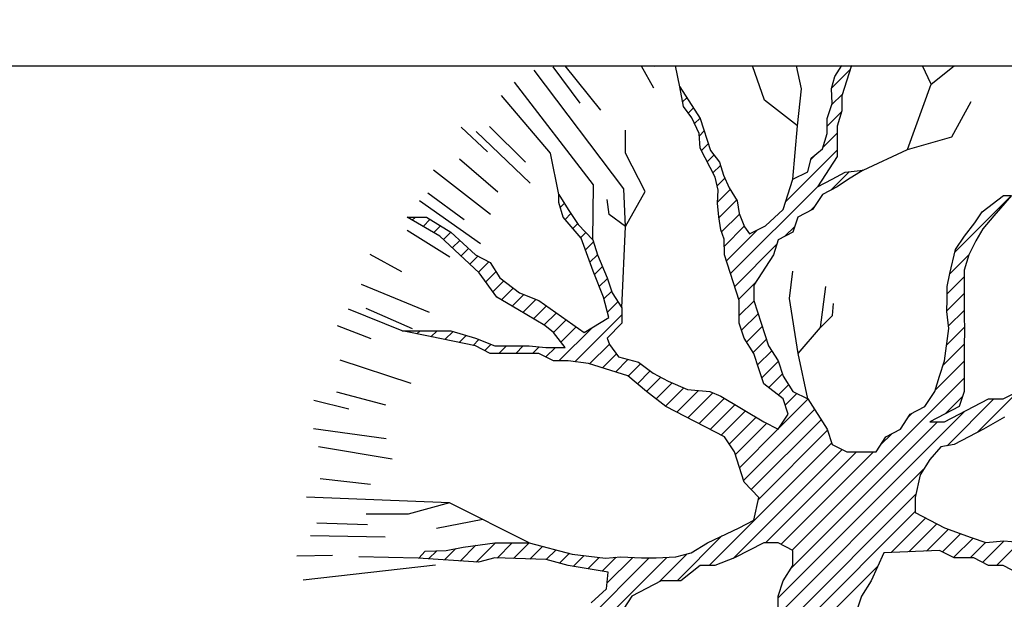
# Model space of a CAD drawing. Units: metres. Extents: x -370 to 172, y -103 to 248.
# Drawn here: x 156 to 158, y -50 to -49 of the extents above; entities that cross this region are included whole.
import ezdxf

# ---------------------------------------------------------------- set-up
doc = ezdxf.new("R2010")
doc.units = ezdxf.units.M
doc.header["$LTSCALE"] = 0.018
doc.layers.add('0.3', color=120, linetype='CONTINUOUS', lineweight=30)
doc.layers.add('LAYER-ON', color=4, linetype='CONTINUOUS')
doc.layers.add('TERRAIN', color=3, linetype='CONTINUOUS')

msp = doc.modelspace()

# ---------------------------------------------------------------- linework, layer by layer
at = {"layer": '0.3'}
msp.add_line((149.1855, -48.8689), (159.3251, -48.8689), dxfattribs=at)
at = {"layer": 'LAYER-ON'}
msp.add_lwpolyline([(157.8107, -52.5491, 0, 0.4, 0), (157.9607, -52.5491, 0, 0, 0), (157.9607, -48.1328, 0, 0, 0)], format="xyseb", dxfattribs=at)
at = {"layer": 'TERRAIN'}
for p, q in [((157.5815, -48.8918), (157.5967, -48.8681)), ((157.6178, -48.8681), (157.5967, -48.9336)), ((157.124, -49.1353), (156.9301, -48.8782)), ((157.2455, -48.9143), (157.2363, -48.8689)), ((157.4291, -48.9431), (157.4027, -48.8689)), ((157.5094, -48.9187), (157.498, -48.8689)), ((157.79, -48.9084), (157.771, -48.8689)), ((157.79, -48.9084), (157.8401, -48.8689)), ((157.0584, -49.1264), (156.8871, -48.9042)), ((157.5745, -48.9182), (157.5815, -48.8918)), ((157.7388, -49.0501), (157.79, -48.9084)), ((157.2534, -48.9571), (157.2455, -48.9143)), ((157.2455, -48.9143), (157.2897, -48.9828)), ((157.5005, -48.9984), (157.5094, -48.9187)), ((157.5755, -48.95), (157.5745, -48.9182)), ((156.9655, -49.0575), (156.8591, -48.9331)), ((157.5005, -48.9984), (157.4291, -48.9431)), ((157.5649, -48.9828), (157.5755, -48.95)), ((157.5967, -48.9336), (157.5967, -48.9664)), ((157.8346, -49.0225), (157.8769, -48.9463)), ((157.2716, -48.9815), (157.2534, -48.9571)), ((157.5967, -48.9664), (157.5861, -48.9992)), ((157.2878, -49.0153), (157.2716, -48.9815)), ((157.2897, -48.9828), (157.312, -49.0521)), ((157.5649, -49.0156), (157.5649, -48.9828)), ((157.1277, -49.0575), (157.1277, -49.0084)), ((157.2895, -49.0468), (157.2878, -49.0153)), ((157.4907, -49.1143), (157.5005, -48.9984)), ((157.5543, -49.0484), (157.5649, -49.0156)), ((157.5861, -48.9992), (157.5861, -49.0651)), ((157.7388, -49.0501), (157.8346, -49.0225)), ((156.9833, -49.1471), (156.9655, -49.0575)), ((157.1705, -49.1411), (157.1277, -49.0575)), ((157.3223, -49.1101), (157.2895, -49.0468)), ((157.312, -49.0521), (157.3312, -49.0776)), ((157.5299, -49.069), (157.5543, -49.0484)), ((157.6429, -49.095), (157.7388, -49.0501)), ((157.3312, -49.0776), (157.3401, -49.1053)), ((157.5226, -49.0979), (157.5299, -49.069)), ((157.5861, -49.0651), (157.5438, -49.1307)), ((156.8351, -49.1903), (156.7119, -49.0948)), ((157.4907, -49.1143), (157.5226, -49.0979)), ((157.5755, -49.1143), (157.6039, -49.0992)), ((157.6039, -49.0992), (157.6429, -49.095)), ((157.6429, -49.095), (157.6087, -49.1156)), ((157.3283, -49.1377), (157.3223, -49.1101)), ((157.3401, -49.1053), (157.3521, -49.1332)), ((157.4695, -49.1798), (157.4907, -49.1143)), ((157.5438, -49.1307), (157.5755, -49.1143)), ((157.6087, -49.1156), (157.5861, -49.1307)), ((157.0568, -49.2454), (157.0584, -49.1264)), ((157.1277, -49.2163), (157.124, -49.1353)), ((157.1277, -49.2163), (157.1705, -49.1411)), ((157.327, -49.1663), (157.3283, -49.1377)), ((157.3521, -49.1332), (157.3695, -49.1612)), ((157.5861, -49.1307), (157.5543, -49.1471)), ((156.9833, -49.1647), (156.9833, -49.1471)), ((156.9833, -49.1471), (157.0039, -49.1798)), ((156.9929, -49.1962), (156.9833, -49.1647)), ((157.0923, -49.1903), (157.0885, -49.1585)), ((157.3299, -49.1956), (157.327, -49.1663)), ((157.3695, -49.1612), (157.3743, -49.1885)), ((157.5543, -49.1471), (157.5332, -49.1798)), ((157.9007, -49.185), (157.9466, -49.1493)), ((157.9644, -49.1493), (157.926, -49.1933)), ((157.9466, -49.1493), (157.9644, -49.1493)), ((157.0039, -49.1798), (157.025, -49.2126)), ((157.3743, -49.1885), (157.3857, -49.2171)), ((157.4311, -49.2149), (157.4695, -49.1798)), ((157.5332, -49.1798), (157.5015, -49.1962)), ((157.8843, -49.2088), (157.9007, -49.185)), ((156.7257, -49.2374), (156.6546, -49.1962)), ((156.6546, -49.1962), (156.6969, -49.1962)), ((156.6969, -49.1962), (156.7498, -49.229)), ((157.0321, -49.2416), (156.9929, -49.1962)), ((157.1277, -49.2163), (157.0923, -49.1903)), ((157.3343, -49.2239), (157.3299, -49.1956)), ((157.5015, -49.1962), (157.4907, -49.229)), ((157.8623, -49.2374), (157.8843, -49.2088)), ((157.926, -49.1933), (157.9022, -49.2213)), ((156.7498, -49.229), (156.8027, -49.2782)), ((157.025, -49.2126), (157.0568, -49.2454)), ((157.1202, -49.393), (157.1277, -49.2163)), ((157.3413, -49.2438), (157.3343, -49.2239)), ((157.3857, -49.2171), (157.3965, -49.2328)), ((157.3965, -49.2328), (157.4311, -49.2149)), ((157.4907, -49.229), (157.4589, -49.2454)), ((157.9022, -49.2213), (157.8866, -49.2477)), ((156.7788, -49.2875), (156.7257, -49.2374)), ((157.058, -49.3136), (157.0321, -49.2416)), ((157.0568, -49.2454), (157.0673, -49.2782)), ((157.3426, -49.2782), (157.3413, -49.2438)), ((157.4589, -49.2454), (157.4484, -49.2782)), ((157.8426, -49.2663), (157.8623, -49.2374)), ((157.8866, -49.2477), (157.8719, -49.2782)), ((157.8304, -49.3184), (157.8426, -49.2663)), ((156.811, -49.3168), (156.7788, -49.2875)), ((156.8027, -49.2782), (156.8344, -49.2946)), ((156.8344, -49.2946), (156.8556, -49.3274)), ((157.0673, -49.2782), (157.0885, -49.3274)), ((157.3743, -49.3766), (157.3426, -49.2782)), ((157.4484, -49.2782), (157.406, -49.3438)), ((157.8719, -49.2782), (157.8613, -49.311)), ((157.0802, -49.3698), (157.058, -49.3136)), ((157.483, -49.3725), (157.4901, -49.3131)), ((157.8613, -49.311), (157.8613, -49.4093)), ((156.8489, -49.3698), (156.811, -49.3168)), ((156.8556, -49.3274), (156.8979, -49.3602)), ((157.0885, -49.3274), (157.0991, -49.3602)), ((157.8244, -49.3463), (157.8304, -49.3184)), ((157.406, -49.3438), (157.406, -49.3766)), ((157.55, -49.4355), (157.5619, -49.3465)), ((157.8244, -49.374), (157.8244, -49.3463)), ((156.8944, -49.3962), (156.8489, -49.3698)), ((156.8979, -49.3602), (156.9404, -49.3766)), ((156.9404, -49.3766), (157.0385, -49.446)), ((157.0914, -49.4138), (157.0802, -49.3698)), ((157.0991, -49.3602), (157.1202, -49.393)), ((157.3743, -49.4257), (157.3743, -49.3766)), ((157.406, -49.3766), (157.4378, -49.4749)), ((157.5021, -49.4912), (157.483, -49.3725)), ((157.8242, -49.4003), (157.8244, -49.374)), ((156.6438, -49.4421), (156.5275, -49.3954)), ((156.9531, -49.4312), (156.8944, -49.3962)), ((157.1202, -49.393), (157.1202, -49.4257)), ((157.5764, -49.4095), (157.5787, -49.3835)), ((157.8285, -49.4376), (157.8242, -49.4003)), ((157.0385, -49.446), (157.0914, -49.4138)), ((157.55, -49.4355), (157.5764, -49.4095)), ((157.8613, -49.4093), (157.8623, -49.4412)), ((156.7048, -49.455), (156.6438, -49.4421)), ((156.6438, -49.4421), (156.7498, -49.4421)), ((156.7498, -49.4421), (156.8027, -49.4585)), ((156.9721, -49.446), (156.9531, -49.4312)), ((157.1202, -49.4257), (157.0885, -49.4585)), ((157.3849, -49.4585), (157.3743, -49.4257)), ((157.5021, -49.4912), (157.55, -49.4355)), ((157.819, -49.5077), (157.8285, -49.4376)), ((157.8623, -49.4412), (157.8613, -49.4749)), ((156.8027, -49.4749), (156.7048, -49.455)), ((156.8027, -49.4585), (156.845, -49.4749)), ((156.9968, -49.4785), (156.9721, -49.446)), ((157.0885, -49.4585), (157.0935, -49.4723)), ((157.406, -49.4913), (157.3849, -49.4585)), ((156.8344, -49.4913), (156.8027, -49.4749)), ((156.845, -49.4749), (156.919, -49.4749)), ((156.919, -49.4749), (156.9551, -49.4785)), ((156.9551, -49.4785), (156.9968, -49.4785)), ((157.0935, -49.4723), (157.1124, -49.499)), ((157.4378, -49.4749), (157.4589, -49.5077)), ((157.8613, -49.4749), (157.8613, -49.5736)), ((156.9404, -49.4913), (156.8344, -49.4913)), ((156.9721, -49.5077), (156.9404, -49.4913)), ((157.0039, -49.5077), (156.9721, -49.5077)), ((157.0478, -49.5135), (157.0039, -49.5077)), ((157.1124, -49.499), (157.1559, -49.5106)), ((157.4166, -49.5244), (157.406, -49.4913)), ((157.4589, -49.5077), (157.4695, -49.5408)), ((157.5226, -49.59), (157.5021, -49.4912)), ((157.8084, -49.5408), (157.819, -49.5077)), ((157.1331, -49.5402), (157.0478, -49.5135)), ((157.1559, -49.5106), (157.1881, -49.5341)), ((157.4272, -49.5572), (157.4166, -49.5244)), ((157.1731, -49.5736), (157.1331, -49.5402)), ((157.1881, -49.5341), (157.2204, -49.5517)), ((157.4695, -49.5408), (157.4907, -49.5736)), ((157.7978, -49.5736), (157.8084, -49.5408)), ((157.2204, -49.5517), (157.2621, -49.5694)), ((157.2621, -49.5694), (157.3108, -49.5736)), ((157.4695, -49.59), (157.4272, -49.5572)), ((157.2156, -49.6064), (157.1731, -49.5736)), ((157.3108, -49.5736), (157.3341, -49.5842)), ((157.3341, -49.5842), (157.4272, -49.6392)), ((157.4801, -49.6228), (157.4695, -49.59)), ((157.4907, -49.5736), (157.5226, -49.59)), ((157.5226, -49.59), (157.5649, -49.6556)), ((157.7765, -49.6064), (157.7978, -49.5736)), ((157.819, -49.6392), (157.9142, -49.59)), ((157.8613, -49.5736), (157.8507, -49.6064)), ((157.9142, -49.59), (157.9459, -49.59)), ((157.9459, -49.59), (157.9777, -49.5736)), ((157.3426, -49.672), (157.2156, -49.6064)), ((157.7447, -49.6228), (157.7765, -49.6064)), ((157.8507, -49.6064), (157.7873, -49.6392)), ((157.4589, -49.6556), (157.4801, -49.6228)), ((157.7236, -49.6556), (157.7447, -49.6228)), ((157.9486, -49.6292), (157.9036, -49.6556)), ((157.4272, -49.6392), (157.4589, -49.6556)), ((157.5649, -49.6556), (157.5755, -49.6884)), ((157.6919, -49.672), (157.7236, -49.6556)), ((157.7873, -49.6392), (157.819, -49.6392)), ((157.9036, -49.6556), (157.8402, -49.6884)), ((157.3637, -49.7047), (157.3426, -49.672)), ((157.6707, -49.7047), (157.6919, -49.672)), ((157.5755, -49.6884), (157.6072, -49.7047)), ((157.8111, -49.6938), (157.7873, -49.7211)), ((157.8402, -49.6884), (157.8111, -49.6938)), ((157.3849, -49.7703), (157.3637, -49.7047)), ((157.6072, -49.7047), (157.6707, -49.7047)), ((157.7873, -49.7211), (157.7659, -49.7539)), ((157.7659, -49.7539), (157.7553, -49.8031)), ((157.4166, -49.8031), (157.3849, -49.7703)), ((156.7465, -49.8148), (156.4366, -49.8026)), ((157.406, -49.8523), (157.4166, -49.8031)), ((157.7553, -49.8031), (157.7553, -49.8359)), ((156.7465, -49.8148), (156.6571, -49.8396)), ((156.919, -49.9015), (156.7465, -49.8148)), ((156.6571, -49.8396), (156.5657, -49.8396)), ((157.7553, -49.8359), (157.7873, -49.8523)), ((156.8189, -49.8512), (156.7187, -49.8704)), ((157.3052, -49.9015), (157.3743, -49.8687)), ((157.3743, -49.8687), (157.406, -49.8523)), ((157.7873, -49.8523), (157.819, -49.8687)), ((157.819, -49.8687), (157.8769, -49.8896)), ((157.8769, -49.8896), (157.9084, -49.9008)), ((156.7392, -49.9179), (156.7759, -49.9105)), ((156.7759, -49.9105), (156.845, -49.9015)), ((156.845, -49.9015), (156.8776, -49.9015)), ((156.8776, -49.9015), (156.919, -49.9015)), ((156.919, -49.9015), (157.0124, -49.9256)), ((157.27, -49.9227), (157.3052, -49.9015)), ((157.4272, -49.9015), (157.3637, -49.9342)), ((157.4589, -49.9015), (157.4272, -49.9015)), ((157.4907, -49.9179), (157.4589, -49.9015)), ((157.9084, -49.9008), (157.9472, -49.897)), ((157.9472, -49.897), (157.9988, -49.9015)), ((156.6785, -49.9346), (156.5499, -49.9318)), ((156.8091, -49.9436), (156.6785, -49.9346)), ((156.6799, -49.9347), (156.694, -49.9195)), ((156.694, -49.9195), (156.7392, -49.9179)), ((156.845, -49.9342), (156.8091, -49.9436)), ((156.9558, -49.9378), (156.845, -49.9342)), ((157.0124, -49.9256), (157.0846, -49.9346)), ((157.0846, -49.9346), (157.1177, -49.9317)), ((157.1177, -49.9317), (157.1625, -49.9342)), ((157.1625, -49.9342), (157.1943, -49.9342)), ((157.1943, -49.9342), (157.2368, -49.9317)), ((157.2368, -49.9317), (157.27, -49.9227)), ((157.3637, -49.9342), (157.3214, -49.9506)), ((157.4907, -49.9506), (157.4907, -49.9179)), ((157.6875, -49.9233), (157.6601, -49.9834)), ((157.8084, -49.9179), (157.6875, -49.9233)), ((157.8402, -49.9342), (157.8084, -49.9179)), ((157.8825, -49.9342), (157.8402, -49.9342)), ((157.9142, -49.9506), (157.8825, -49.9342)), ((157.0039, -49.9506), (156.9558, -49.9378)), ((157.0904, -49.9648), (157.0039, -49.9506)), ((157.2897, -49.9506), (157.2474, -49.9834)), ((157.3214, -49.9506), (157.2897, -49.9506)), ((157.4695, -49.9834), (157.4907, -49.9506)), ((157.9459, -49.9506), (157.9142, -49.9506)), ((158.0094, -49.9834), (157.9459, -49.9506)), ((157.0864, -50.0011), (157.0904, -49.9648)), ((157.2049, -49.9834), (157.1731, -50.0001)), ((157.2474, -49.9834), (157.2049, -49.9834)), ((157.4589, -50.0165), (157.4695, -49.9834)), ((157.6601, -49.9834), (157.639, -50.0165)), ((157.0532, -50.0313), (157.0864, -50.0011)), ((157.1414, -50.0165), (157.0991, -50.0821)), ((157.1731, -50.0001), (157.1414, -50.0165)), ((157.4589, -50.0821), (157.4589, -50.0165)), ((157.639, -50.0165), (157.6284, -50.0493))]:
    msp.add_line(p, q, dxfattribs=at)
at = {"layer": 'TERRAIN', "color": 2}
for p, q in [((156.9702, -48.8709), (157.0286, -48.9494)), ((156.9964, -48.8689), (157.0735, -48.9644)), ((157.1619, -48.8689), (157.1884, -48.9165)), ((157.1914, -48.8689), (157.1921, -48.8702)), ((157.575, -48.9161), (157.6153, -48.8758)), ((157.2458, -48.9159), (157.2462, -48.9155)), ((157.5744, -48.9533), (157.5979, -48.9299)), ((157.2515, -48.9468), (157.2606, -48.9377)), ((157.2638, -48.9711), (157.2749, -48.96)), ((157.5649, -48.9994), (157.5961, -48.9683)), ((157.2776, -48.9939), (157.2893, -48.9822)), ((156.7719, -49.0018), (156.8288, -49.055)), ((156.8044, -49.011), (156.9213, -49.1229)), ((156.8335, -48.9999), (156.9112, -49.0775)), ((157.2881, -49.02), (157.2984, -49.0097)), ((157.5552, -49.0457), (157.5861, -49.0149)), ((157.2924, -49.0524), (157.3073, -49.0374)), ((157.4751, -49.1624), (157.5861, -49.0515)), ((157.5292, -49.0718), (157.5432, -49.0578)), ((156.7683, -49.0701), (156.8516, -49.1418)), ((157.3048, -49.0765), (157.3194, -49.0619)), ((157.3173, -49.1006), (157.3334, -49.0845)), ((157.5737, -49.1371), (157.6125, -49.0982)), ((157.3262, -49.1283), (157.3428, -49.1117)), ((156.6993, -49.1436), (156.7783, -49.2015)), ((157.3271, -49.164), (157.3543, -49.1368)), ((157.3556, -49.3186), (157.5443, -49.1299)), ((156.6815, -49.1604), (156.8137, -49.2536)), ((156.9865, -49.1752), (156.9954, -49.1663)), ((157.3302, -49.1975), (157.3684, -49.1593)), ((157.8413, -49.2721), (157.9641, -49.1493)), ((157.5285, -49.1823), (157.5373, -49.1734)), ((156.666, -49.2029), (156.6726, -49.1962)), ((156.6892, -49.2163), (156.7045, -49.201)), ((156.9971, -49.2012), (157.0096, -49.1887)), ((157.3359, -49.2284), (157.3747, -49.1896)), ((156.6546, -49.2242), (156.7476, -49.2826)), ((156.7124, -49.2297), (156.7271, -49.215)), ((156.7337, -49.2449), (156.7497, -49.229)), ((157.0141, -49.2208), (157.024, -49.211)), ((157.0311, -49.2404), (157.0417, -49.2298)), ((157.3421, -49.2589), (157.3852, -49.2158)), ((157.3467, -49.2909), (157.4136, -49.2239)), ((157.4722, -49.2386), (157.4951, -49.2157)), ((156.7526, -49.2627), (156.7687, -49.2466)), ((157.0412, -49.2669), (157.0582, -49.2499)), ((156.7714, -49.2805), (156.7877, -49.2642)), ((157.3645, -49.3462), (157.4559, -49.2549)), ((156.5743, -49.2768), (156.6428, -49.3138)), ((156.7904, -49.2981), (156.8077, -49.2808)), ((156.8096, -49.3155), (156.8318, -49.2933)), ((157.0509, -49.2938), (157.0671, -49.2776)), ((157.8301, -49.3199), (157.872, -49.278)), ((156.8251, -49.3366), (156.8472, -49.3145)), ((157.0608, -49.3206), (157.0781, -49.3032)), ((156.8404, -49.3579), (156.8642, -49.3341)), ((157.0711, -49.3468), (157.089, -49.3289)), ((157.3735, -49.3739), (157.4105, -49.3368)), ((157.8244, -49.3622), (157.8613, -49.3253)), ((156.5553, -49.3414), (156.7023, -49.4017)), ((156.8592, -49.3757), (156.8848, -49.3501)), ((157.0811, -49.3734), (157.0979, -49.3566)), ((156.8823, -49.3892), (156.9076, -49.3639)), ((156.9054, -49.4027), (156.934, -49.3741)), ((157.0885, -49.4026), (157.1116, -49.3795)), ((157.3743, -49.4096), (157.4064, -49.3776)), ((157.8242, -49.399), (157.8613, -49.3619)), ((156.5652, -49.3935), (156.6658, -49.4374)), ((156.9283, -49.4164), (156.9567, -49.3881)), ((157.8279, -49.4319), (157.8613, -49.3985)), ((156.9512, -49.4301), (156.9781, -49.4032)), ((156.972, -49.4459), (156.9995, -49.4184)), ((157.0182, -49.5096), (157.1202, -49.4075)), ((157.3793, -49.4412), (157.4153, -49.4053)), ((156.5034, -49.431), (156.5761, -49.4589)), ((156.6459, -49.4426), (156.6464, -49.4421)), ((156.6761, -49.449), (156.683, -49.4421)), ((156.7064, -49.4553), (156.7196, -49.4421)), ((156.7368, -49.4615), (156.7547, -49.4436)), ((156.9834, -49.5077), (157.0554, -49.4357)), ((156.9879, -49.4667), (157.021, -49.4336)), ((157.3903, -49.4669), (157.4242, -49.4329)), ((157.8238, -49.4726), (157.8621, -49.4343)), ((156.7672, -49.4677), (156.7826, -49.4523)), ((156.7976, -49.4739), (156.8101, -49.4614)), ((157.4046, -49.4891), (157.4332, -49.4606)), ((156.8228, -49.4853), (156.8365, -49.4716)), ((156.8534, -49.4913), (156.8698, -49.4749)), ((156.89, -49.4913), (156.9064, -49.4749)), ((156.9266, -49.4913), (156.9409, -49.4771)), ((156.9554, -49.4991), (156.9761, -49.4785)), ((157.0501, -49.5142), (157.0931, -49.4713)), ((157.414, -49.5163), (157.4447, -49.4857)), ((157.816, -49.517), (157.8614, -49.4716)), ((156.5088, -49.5053), (156.6626, -49.5554)), ((157.078, -49.5229), (157.108, -49.4929)), ((157.1059, -49.5317), (157.133, -49.5045)), ((157.4229, -49.544), (157.459, -49.508)), ((157.7987, -49.5709), (157.8613, -49.5083)), ((157.1336, -49.5406), (157.1603, -49.5138)), ((157.1535, -49.5572), (157.1815, -49.5293)), ((157.1735, -49.5739), (157.2044, -49.543)), ((157.438, -49.5656), (157.4679, -49.5357)), ((157.4891, -49.9171), (157.8613, -49.5449)), ((157.1941, -49.5898), (157.2287, -49.5553)), ((157.2148, -49.6057), (157.2544, -49.5662)), ((157.2388, -49.6184), (157.2857, -49.5714)), ((157.4586, -49.5816), (157.4812, -49.559)), ((156.4528, -49.5929), (156.5285, -49.6113)), ((156.5019, -49.5742), (156.608, -49.6026)), ((157.2629, -49.6308), (157.3172, -49.5765)), ((157.2871, -49.6433), (157.3417, -49.5887)), ((157.461, -49.6524), (157.5229, -49.5905)), ((157.4737, -49.6031), (157.4989, -49.5778)), ((157.8211, -49.6217), (157.8575, -49.5853)), ((157.8248, -49.6912), (157.926, -49.59)), ((157.89, -49.6626), (157.9793, -49.5733)), ((157.3112, -49.6558), (157.3647, -49.6023)), ((157.3836, -49.7664), (157.5373, -49.6127)), ((157.3354, -49.6682), (157.3877, -49.6159)), ((157.3526, -49.6875), (157.4107, -49.6294)), ((157.4003, -49.7863), (157.5516, -49.635)), ((157.4589, -50.0205), (157.863, -49.6165)), ((157.741, -49.6287), (157.7491, -49.6206)), ((156.4521, -49.6536), (156.6095, -49.6754)), ((157.3658, -49.711), (157.4341, -49.6427)), ((157.3747, -49.7387), (157.4582, -49.6552)), ((157.4157, -49.8075), (157.5656, -49.6576)), ((157.4879, -49.9549), (157.8036, -49.6392)), ((157.6813, -49.6883), (157.7038, -49.6658)), ((156.4629, -49.6932), (156.6224, -49.7198)), ((157.3092, -49.9506), (157.5745, -49.6853)), ((157.3612, -49.9352), (157.597, -49.6994)), ((157.4315, -49.9015), (157.6283, -49.7047)), ((157.465, -49.9046), (157.6649, -49.7047)), ((157.4589, -50.0571), (157.773, -49.743)), ((156.4663, -49.7623), (156.5755, -49.7746)), ((157.4618, -50.0909), (157.7569, -49.7957)), ((157.4695, -50.1197), (157.7553, -49.8339)), ((157.7032, -49.9226), (157.7782, -49.8476)), ((156.4592, -49.8579), (156.5689, -49.862)), ((157.7416, -49.9209), (157.8024, -49.8601)), ((156.4454, -49.8858), (156.6072, -49.8883)), ((157.2398, -49.9834), (157.3366, -49.8866)), ((157.7799, -49.9191), (157.8274, -49.8717)), ((157.8146, -49.921), (157.8542, -49.8814)), ((157.8387, -49.9335), (157.8812, -49.8911)), ((156.7356, -49.9385), (156.7606, -49.9135)), ((156.7699, -49.9409), (156.8039, -49.9068)), ((156.8041, -49.9432), (156.8459, -49.9015)), ((156.8496, -49.9344), (156.8825, -49.9015)), ((156.885, -49.9355), (156.9191, -49.9015)), ((156.9205, -49.9367), (156.9482, -49.909)), ((157.8746, -49.9342), (157.9081, -49.9007)), ((157.9014, -49.944), (157.9484, -49.8971)), ((157.9314, -49.9506), (157.9821, -49.9)), ((156.4156, -49.9295), (156.4934, -49.9281)), ((156.7014, -49.9361), (156.719, -49.9186)), ((156.8837, -50.2296), (157.1791, -49.9342)), ((156.9559, -49.9378), (156.9773, -49.9165)), ((156.9679, -50.1821), (157.2171, -49.9329)), ((156.9848, -49.9455), (157.0064, -49.924)), ((157.0146, -49.9524), (157.0382, -49.9288)), ((157.046, -49.9575), (157.0707, -49.9328)), ((157.0775, -49.9627), (157.1076, -49.9326)), ((157.0877, -49.989), (157.1436, -49.9332)), ((157.2013, -49.9853), (157.2617, -49.9249)), ((156.4299, -49.9816), (156.7161, -49.949)), ((157.4538, -50.172), (157.6749, -49.9509))]:
    msp.add_line(p, q, dxfattribs=at)

doc.saveas('drawing.dxf')
